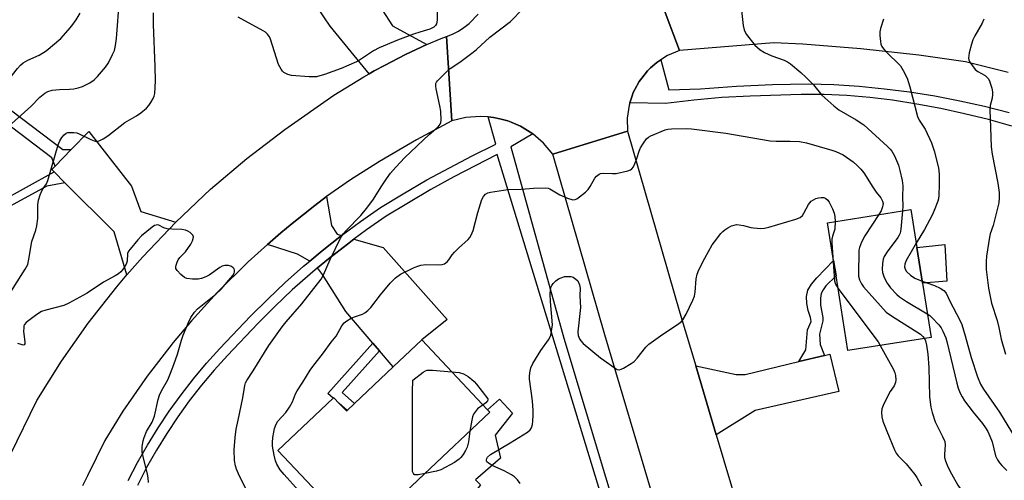
# Model space of a CAD drawing. Units: inches. Extents: x 1279763 to 1285763, y 517451 to 521452.
# Drawn here: x 1283163 to 1283477, y 517857 to 518004 of the extents above; entities that cross this region are included whole.
import ezdxf

# ---------------------------------------------------------------- set-up
doc = ezdxf.new("R2010")
doc.units = ezdxf.units.IN
doc.header["$MEASUREMENT"] = 0
for name, color, linetype in [('BLDG-Footprint', 5, 'Continuous'), ('CULTRL-Pad', 6, 'Continuous'), ('TRANS-Driveway', 251, 'Continuous'), ('TRANS-Non Street Sidewalk', 7, 'Continuous'), ('TRANS-Road', 130, 'Continuous'), ('TRANS-Street Sidewalk', 7, 'Continuous'), ('Undefined', 1, 'Continuous')]:
    doc.layers.add(name, color=color, linetype=linetype)

msp = doc.modelspace()

# ---------------------------------------------------------------- linework, layer by layer
at = {"layer": 'BLDG-Footprint'}
for points, elevation in [([(1283453.5, 517902.18), (1283426.94, 517897.99), (1283423.18, 517921.84), (1283422.4, 517926.78), (1283420.5, 517938.82), (1283447.07, 517943.01), (1283448.98, 517930.88), (1283450.78, 517919.48)], 332.01), ([(1283311.96, 517879.15), (1283312.74, 517878.32), (1283291.8, 517858.57), (1283270.86, 517838.83), (1283245.07, 517866.17), (1283262.75, 517882.83), (1283262.91, 517882.99), (1283264.65, 517881.15), (1283266.92, 517878.75), (1283267.14, 517878.95), (1283269.47, 517881.16), (1283281.82, 517892.8), (1283290.96, 517901.42)], 334.21)]:
    msp.add_lwpolyline(points, close=True, dxfattribs=dict(at, elevation=elevation))
at = {"layer": 'CULTRL-Pad'}
for points in [[(1283458.55, 517920.14), (1283450.78, 517919.48), (1283448.98, 517930.88), (1283457.85, 517931.85)], [(1283307.41, 517852.06), (1283299.56, 517843.62), (1283294.73, 517840.32), (1283290.37, 517846.2), (1283282.31, 517839.04), (1283280.94, 517840.41), (1283274.9, 517836.71), (1283272.06, 517839.96), (1283291.8, 517858.57), (1283312.74, 517878.32), (1283311.96, 517879.15), (1283315.8, 517882.53), (1283319.93, 517878.07), (1283314.43, 517870.98), (1283316.12, 517863.68), (1283308.11, 517856.8), (1283309.74, 517855.18)]]:
    msp.add_lwpolyline(points, close=True, dxfattribs=at)
at = {"layer": 'TRANS-Driveway'}
for points in [[(1283292.6, 517995.64), (1283285.79, 517992.45), (1283279.13, 517988.99), (1283275.82, 517987.21), (1283274.18, 517986.28), (1283261.72, 518001.46), (1283257.74, 518007.44), (1283253.99, 518016.75), (1283252.86, 518019.56), (1283254.89, 518020.61), (1283268.97, 518027.87), (1283278.37, 518006.7), (1283281.63, 518001.63)], [(1283212.52, 517938.99), (1283202, 517927.95), (1283196.92, 517922.14), (1283192.8, 517935.86), (1283177.11, 517951.56), (1283173.66, 517955.02), (1283172.91, 517955.76), (1283173.98, 517956.85), (1283179.09, 517962.12), (1283184.73, 517967.92), (1283198.35, 517950.43), (1283201.36, 517942.36)], [(1283265.38, 517934.74), (1283259.16, 517929.87), (1283255.22, 517926.57), (1283251.32, 517928.8), (1283241.77, 517931.9), (1283246.03, 517935.62), (1283249.61, 517938.58), (1283256.91, 517944.34), (1283260.63, 517947.13), (1283262.16, 517937.91), (1283263.94, 517935.16)], [(1283277.5, 517897.88), (1283275.41, 517900.34), (1283266.77, 517910.48), (1283259.35, 517922.28), (1283257.72, 517924.39), (1283261.23, 517927.32), (1283267.25, 517932.01), (1283269.33, 517933.59), (1283278.63, 517930.87), (1283299.13, 517907.98), (1283290.96, 517901.42), (1283281.82, 517892.8)], [(1283384.97, 517871.15), (1283378.39, 517893.2), (1283391.28, 517890.43), (1283394.19, 517890.42), (1283411.28, 517894.51), (1283419.45, 517896.46), (1283421.17, 517896.87), (1283424.03, 517884.91), (1283397.35, 517878.9)]]:
    msp.add_lwpolyline(points, close=True, dxfattribs=at)
at = {"layer": 'TRANS-Non Street Sidewalk'}
for points in [[(1283179.09, 517962.12), (1283173.98, 517956.85), (1283172.93, 517959.54), (1283144.45, 517981.11), (1283142.03, 517980.45), (1283141.44, 517980.01), (1283139.99, 517978.42), (1283138.07, 517975.73), (1283136.52, 517976.93), (1283136.34, 517976.69), (1283133.71, 517978.16), (1283139.03, 517985.59), (1283141.51, 517986.41), (1283143.07, 517986.04), (1283146.46, 517984.85), (1283176.44, 517962.16)], [(1283177.11, 517951.56), (1283171.32, 517950.47), (1283155.82, 517942.06), (1283152.11, 517944.36), (1283153.8, 517946.53), (1283155.9, 517945.24), (1283173.66, 517955.02)], [(1283419.45, 517896.46), (1283411.28, 517894.51), (1283413.49, 517898.2), (1283414.03, 517904.59), (1283415.21, 517907.3), (1283415.04, 517908.52), (1283414.25, 517910.81), (1283413.89, 517913.06), (1283413.79, 517915.29), (1283414.23, 517917.26), (1283415.37, 517919.19), (1283417.05, 517921.18), (1283422.4, 517926.78), (1283423.18, 517921.84), (1283419.96, 517918.63), (1283419.03, 517917.41), (1283418.46, 517916.24), (1283418.24, 517914.76), (1283418.25, 517912.45), (1283418.94, 517908.61), (1283419, 517907.48), (1283417.92, 517903.3), (1283418.1, 517900)], [(1283277.5, 517897.88), (1283265.58, 517884.6), (1283269.47, 517881.16), (1283267.14, 517878.95), (1283264.65, 517881.15), (1283262.91, 517882.99), (1283262.75, 517882.83), (1283261.05, 517884.34), (1283275.41, 517900.34)]]:
    msp.add_lwpolyline(points, close=True, dxfattribs=at)
at = {"layer": 'TRANS-Road'}
for points in [[(1283478.12, 517986.78), (1283464.5, 517990.17), (1283449.63, 517992.29), (1283431.13, 517994.33), (1283412.57, 517995.73), (1283403.28, 517996.18), (1283373.25, 517993.78), (1283364.09, 518018.12), (1283387.58, 518020.01), (1283403.51, 518021.28), (1283408.6, 518021.03), (1283413.69, 518020.78), (1283434.01, 518019.25), (1283454.27, 518017), (1283470.18, 518014.74), (1283475.14, 518013.56), (1283480.09, 518012.35)], [(1283364.09, 518018.12), (1283373.25, 517993.78), (1283369.41, 517992.16), (1283367.24, 517990.79), (1283365.98, 517989.91), (1283363.97, 517988.19), (1283363.04, 517987.24), (1283361.17, 517984.96), (1283360.41, 517983.85), (1283358.95, 517981.27), (1283358.49, 517980.31), (1283358.11, 517979.31), (1283357.39, 517977.08), (1283357.16, 517976.28), (1283356.56, 517972.21), (1283356.67, 517968.03), (1283332.77, 517960.69), (1283329.83, 517964.23), (1283326.47, 517967.15), (1283323, 517969.34), (1283322.49, 517969.61), (1283319.54, 517970.9), (1283318.44, 517971.3), (1283315.89, 517971.98), (1283313.88, 517972.38), (1283312.13, 517972.59), (1283309.57, 517972.74), (1283305.07, 517972.37), (1283300.6, 517971.27), (1283298.89, 517998.21), (1283300.83, 517998.98), (1283302.69, 517999.94), (1283304.45, 518001.06), (1283306.09, 518002.35), (1283308.97, 518005.37)], [(1283159.77, 517864.84), (1283168.13, 517882.08), (1283176.02, 517894.63), (1283184.55, 517906.74), (1283193.71, 517918.39), (1283196.92, 517922.14), (1283202, 517927.95), (1283212.52, 517938.99), (1283223.61, 517949.46), (1283235.22, 517959.33), (1283247.34, 517968.58), (1283262.95, 517979.45), (1283272.55, 517985.36), (1283274.18, 517986.28), (1283275.82, 517987.21), (1283279.13, 517988.99), (1283285.79, 517992.45), (1283292.6, 517995.64), (1283297.13, 517997.61), (1283298.89, 517998.21), (1283300.6, 517971.27), (1283289.32, 517965.22), (1283277.55, 517958.37), (1283268.2, 517952.53), (1283260.63, 517947.13), (1283256.91, 517944.34), (1283249.61, 517938.58), (1283246.03, 517935.62), (1283241.77, 517931.9), (1283235.61, 517926.35), (1283225.71, 517916.52), (1283217.49, 517907.53), (1283211.65, 517900.62), (1283203.37, 517889.88), (1283195.65, 517878.72), (1283189.81, 517869.36), (1283184.29, 517858.06), (1283182.78, 517854.85)], [(1283374.85, 517817.54), (1283349.38, 517903.03), (1283332.77, 517960.69), (1283356.67, 517968.03), (1283373.37, 517910.06), (1283378.39, 517893.2), (1283384.97, 517871.15), (1283399.28, 517823.12)]]:
    msp.add_lwpolyline(points, dxfattribs=at)
at = {"layer": 'TRANS-Street Sidewalk'}
for points in [[(1283479.31, 517969.61), (1283471.8, 517971.71), (1283464.22, 517973.59), (1283456.59, 517975.24), (1283448.92, 517976.67), (1283441.21, 517977.87), (1283433.95, 517978.75), (1283426.67, 517979.35), (1283419.37, 517979.66), (1283412.06, 517979.67), (1283395.74, 517979.21), (1283386.73, 517978.72), (1283377.75, 517977.95), (1283368.79, 517976.89), (1283357.39, 517977.08), (1283358.11, 517979.31), (1283358.49, 517980.31), (1283358.95, 517981.27), (1283360.41, 517983.85), (1283361.17, 517984.96), (1283363.04, 517987.24), (1283363.97, 517988.19), (1283365.98, 517989.91), (1283367.24, 517990.79), (1283369.78, 517981.19), (1283379.92, 517981.57), (1283391.38, 517982.4), (1283402.86, 517982.93), (1283414.35, 517983.16), (1283422.45, 517982.88), (1283430.54, 517982.35), (1283438.62, 517981.57), (1283446.66, 517980.54), (1283454.67, 517979.26), (1283462.64, 517977.73), (1283470.55, 517975.96), (1283478.4, 517973.94)], [(1283197.35, 517856.57), (1283200.31, 517862.29), (1283203.48, 517867.89), (1283206.85, 517873.37), (1283210.42, 517878.72), (1283214.19, 517883.94), (1283218.14, 517889.02), (1283222.28, 517893.95), (1283226.6, 517898.72), (1283236.37, 517908.97), (1283241.83, 517914.46), (1283247.45, 517919.77), (1283253.23, 517924.91), (1283255.22, 517926.57), (1283259.16, 517929.87), (1283265.38, 517934.74), (1283271.47, 517939.24), (1283277.84, 517943.63), (1283285, 517948.03), (1283292.61, 517952.44), (1283307.11, 517960.16), (1283314.67, 517963.85), (1283312.13, 517972.59), (1283313.88, 517972.38), (1283315.89, 517971.98), (1283318.44, 517971.3), (1283319.54, 517970.9), (1283322.49, 517969.61), (1283323, 517969.34), (1283326.47, 517967.15), (1283319.36, 517963.01), (1283336.28, 517901.97), (1283356.37, 517835.09)], [(1283353.67, 517834.11), (1283315.06, 517960.54), (1283301.19, 517953.4), (1283293.89, 517949.39), (1283279.63, 517940.88), (1283273.38, 517936.57), (1283269.33, 517933.59), (1283267.25, 517932.01), (1283261.23, 517927.32), (1283257.72, 517924.39), (1283255.37, 517922.43), (1283249.66, 517917.35), (1283244.11, 517912.11), (1283238.73, 517906.7), (1283228.99, 517896.47), (1283224.75, 517891.79), (1283220.69, 517886.96), (1283216.81, 517881.98), (1283213.12, 517876.86), (1283209.61, 517871.6), (1283206.3, 517866.22), (1283203.19, 517860.73), (1283200.23, 517855)]]:
    msp.add_lwpolyline(points, dxfattribs=at)
at = {"layer": 'Undefined'}
for points, elevation in [([(1283159.22, 517969.66), (1283166.2, 517975.9), (1283169.12, 517978.85), (1283170.7, 517980.1), (1283171.68, 517980.67), (1283173.07, 517981.04), (1283175.4, 517981.35), (1283178.6, 517981.41), (1283180, 517981.52), (1283181.39, 517981.82), (1283182.74, 517982.31), (1283185.09, 517983.47), (1283186.5, 517984.37), (1283187.53, 517985.43), (1283190.02, 517988.4), (1283191.02, 517989.85), (1283192.33, 517992.43), (1283192.89, 517993.76), (1283193.31, 517995.34), (1283193.63, 517997.58), (1283194.53, 518010.2)], 326), ([(1283392.51, 518011.29), (1283393.54, 518001.76), (1283393.81, 518000.35), (1283394.15, 517999.58), (1283394.62, 517998.86), (1283397.3, 517995.44), (1283398.97, 517993.97), (1283400.36, 517993.07), (1283402.71, 517992.01), (1283406.64, 517990.67), (1283407.65, 517990.14), (1283408.6, 517989.45), (1283411.99, 517986.68), (1283413.51, 517985.29), (1283415.99, 517982.76), (1283418.66, 517979.5), (1283422.43, 517976.08), (1283424.07, 517974.82), (1283429.63, 517971.67), (1283432.03, 517970.03), (1283439.63, 517963.14), (1283440.46, 517962.32), (1283441.01, 517961.64), (1283441.83, 517960.11), (1283443.08, 517957.17), (1283443.58, 517955.47), (1283444.32, 517952.3), (1283444.46, 517950.54), (1283444.42, 517947), (1283444.47, 517944.1), (1283444.39, 517942.59)], 330), ([(1283235.17, 517853.34), (1283232.86, 517857.98), (1283231.9, 517860.14), (1283231.5, 517861.23), (1283231.25, 517862.93), (1283231.13, 517866.4), (1283231.4, 517870.25), (1283231.79, 517872.89), (1283232.35, 517875.8), (1283233.92, 517882.9), (1283234.48, 517886.89), (1283234.75, 517887.7), (1283235.14, 517888.44), (1283237.18, 517891.5), (1283242.17, 517899.61), (1283246.4, 517905.63), (1283247.69, 517907.23), (1283252.75, 517912.88), (1283258.9, 517920.81), (1283259.65, 517922.16), (1283261.72, 517927.1), (1283265.07, 517933.84), (1283265.94, 517935.27), (1283266.91, 517936.36), (1283271.51, 517941.12), (1283273.33, 517943.29), (1283275.38, 517946.02), (1283278.23, 517950.6), (1283279.7, 517952.76), (1283281.06, 517954.6), (1283282.7, 517956.58), (1283285.57, 517959.61), (1283293.3, 517966.93), (1283296.19, 517969.43), (1283296.89, 517970.28), (1283297.08, 517970.77), (1283297.18, 517971.56), (1283297.03, 517974.36), (1283296.73, 517976.09), (1283295.55, 517981.57), (1283295.43, 517982.42), (1283295.5, 517983.21), (1283295.72, 517983.68), (1283296.05, 517984.12), (1283298.54, 517986.61), (1283300.05, 517988), (1283303.13, 517990.05), (1283307.37, 517993.17), (1283308.43, 517994.07), (1283312.68, 517998.05), (1283319.3, 518003.05), (1283323.28, 518007.05)], 330), ([(1283295.93, 518007.86), (1283295.89, 518003.4), (1283295.71, 518002.28), (1283295.4, 518001.72), (1283294.85, 518001.21), (1283293.57, 518000.56), (1283290.32, 517999.61), (1283288.4, 517998.94), (1283283.26, 517997), (1283277.4, 517994.6), (1283275.62, 517993.65), (1283271.15, 517990.68), (1283270.18, 517990.12), (1283265.32, 517988.05), (1283259.96, 517986.06), (1283257.38, 517985.39), (1283256.51, 517985.32), (1283255.02, 517985.37), (1283249.37, 517985.76), (1283248.26, 517986.07), (1283247.01, 517986.78), (1283246.6, 517987.16), (1283246.07, 517987.82), (1283245.24, 517989.33), (1283242.74, 517997.32), (1283242.4, 517998.13), (1283241.79, 517999.01), (1283241.16, 517999.56), (1283240.42, 518000.02), (1283232.43, 518004.37)], 330), ([(1283144.18, 517970.99), (1283148.59, 517975.39), (1283149.47, 517975.93), (1283151.64, 517976.83), (1283152.36, 517977.2), (1283153.75, 517978.2), (1283155.04, 517979.33), (1283157.74, 517982.22), (1283160.35, 517985.99), (1283161.95, 517988.05), (1283162.91, 517989.1), (1283163.8, 517989.77), (1283165.24, 517990.65), (1283168.9, 517992.31), (1283171.1, 517993.66), (1283175.79, 517997.56), (1283178.19, 518000.2), (1283179.29, 518001.6), (1283180.67, 518003.56), (1283181.97, 518005.7)], 324), ([(1283159.3, 517915.9), (1283164.46, 517923.95), (1283164.9, 517924.71), (1283165.24, 517925.5), (1283165.63, 517927.16), (1283166.61, 517932.79), (1283167.86, 517936.44), (1283168.19, 517937.85), (1283168.43, 517940.15), (1283168.45, 517944.56), (1283168.65, 517946), (1283169.2, 517947.66), (1283169.74, 517949.01), (1283170.13, 517949.72), (1283171.2, 517951.21), (1283171.69, 517952.24), (1283174.94, 517963.64), (1283175.47, 517964.97), (1283176.1, 517965.98), (1283176.84, 517966.88), (1283177.49, 517967.39), (1283178, 517967.55), (1283178.56, 517967.62), (1283180.01, 517967.61), (1283180.88, 517967.48), (1283181.7, 517967.19), (1283185.39, 517965.34), (1283186.44, 517964.89), (1283187.22, 517964.74), (1283187.74, 517964.83), (1283188.25, 517965.03), (1283189.28, 517965.57), (1283190.77, 517966.53), (1283196.21, 517970.76), (1283199.94, 517972.94), (1283201.36, 517973.91), (1283203.12, 517975.39), (1283203.92, 517976.19), (1283204.57, 517977.15), (1283205.27, 517978.43), (1283205.61, 517979.23), (1283205.8, 517980.05), (1283206, 517984.05), (1283205.94, 517988.62), (1283205.41, 518002.06), (1283205.42, 518005.76)], 328), ([(1283438.31, 518003.71), (1283437.34, 518000.76), (1283437.12, 517999.69), (1283437.13, 517998.56), (1283437.33, 517996.57), (1283437.49, 517995.75), (1283437.8, 517994.99), (1283438.3, 517994.3), (1283439.09, 517993.44), (1283443.7, 517988.84), (1283444.63, 517987.41), (1283445.88, 517984.87), (1283446.72, 517982.17), (1283449.12, 517972.74), (1283449.71, 517971.52), (1283451.65, 517968.64), (1283453.69, 517964.34), (1283454.47, 517961.79), (1283455.86, 517956.32), (1283456.04, 517954.26), (1283456.1, 517951.03), (1283455.95, 517947.59), (1283455.82, 517946.47), (1283455.63, 517945.66), (1283454.54, 517942.73), (1283453.82, 517941.17), (1283451.36, 517936.61), (1283448.76, 517932.26)], 328), ([(1283470.31, 518003.77), (1283469.77, 518002.43), (1283467.46, 517998.41), (1283466.81, 517997.12), (1283466.38, 517995.75), (1283465.67, 517992.96), (1283465.5, 517992.13), (1283465.44, 517991.32), (1283465.54, 517990.8), (1283465.89, 517990.05), (1283466.7, 517988.85), (1283467.6, 517987.73), (1283468.45, 517987.05), (1283470.75, 517985.81), (1283471.67, 517984.79), (1283472.1, 517984.08), (1283472.41, 517983.31), (1283472.87, 517981.7), (1283473.06, 517980.6), (1283473.09, 517979.74), (1283472.98, 517978.59), (1283472.41, 517976.24), (1283472.27, 517974.87), (1283472.51, 517969.2), (1283472.66, 517963.01), (1283472.98, 517960.67), (1283474.83, 517951.37), (1283475.19, 517948.41), (1283475.24, 517946.75), (1283475.1, 517945.12), (1283474.71, 517943.4), (1283473.32, 517937.96), (1283472.41, 517935.3), (1283472.11, 517934.2), (1283471.2, 517928.17), (1283471.1, 517926.44), (1283471.13, 517923.85), (1283471.84, 517917.95), (1283472.75, 517913.09), (1283474.57, 517907.61), (1283475.12, 517905.39), (1283475.91, 517901.62), (1283477.24, 517896.86)], 326), ([(1283251.65, 517853.33), (1283247.05, 517858.47), (1283245.84, 517860), (1283244.79, 517861.8), (1283244.33, 517862.88), (1283243.93, 517864.61), (1283243.41, 517867.52), (1283243.35, 517868.66), (1283243.46, 517870.3), (1283243.74, 517872.01), (1283244.02, 517873.17), (1283244.53, 517874.53), (1283245.09, 517875.52), (1283247.6, 517878.3), (1283248.74, 517879.92), (1283249.7, 517881.63), (1283250.72, 517884.22), (1283251.19, 517885.22), (1283252.99, 517887.91), (1283255.33, 517891.77), (1283256.19, 517892.95), (1283259.63, 517897.27), (1283262.03, 517900.7), (1283263.65, 517902.61), (1283265.51, 517905.95), (1283266.19, 517906.87), (1283267.04, 517907.55), (1283268.47, 517908.38), (1283269.53, 517908.83), (1283272.07, 517909.66), (1283272.84, 517910.07), (1283273.77, 517910.75), (1283274.77, 517911.8), (1283277.79, 517915.78), (1283280.88, 517919.48), (1283282.64, 517921.24), (1283284.22, 517922.41), (1283288.33, 517924.39), (1283289.39, 517924.81), (1283290.71, 517925.22), (1283292.33, 517925.48), (1283296.38, 517925.39), (1283297.47, 517925.46), (1283298.19, 517925.65), (1283299.08, 517926.29), (1283299.65, 517926.92), (1283300.74, 517928.58), (1283301.45, 517929.46), (1283302.67, 517930.7), (1283305.77, 517933.48), (1283306.32, 517934.13), (1283306.73, 517934.8), (1283307.37, 517936.34), (1283308.89, 517942.05), (1283310.16, 517946.18), (1283310.64, 517947.18), (1283311.35, 517947.92), (1283312.04, 517948.3), (1283312.87, 517948.54), (1283318.41, 517949.39), (1283322.71, 517949.51), (1283326.67, 517949.83), (1283330.51, 517949.9), (1283331.36, 517949.78), (1283331.88, 517949.59), (1283335.07, 517947.72), (1283337.52, 517946.65), (1283339.16, 517946.13), (1283339.93, 517946.18), (1283340.42, 517946.41), (1283341.36, 517947.08), (1283343.21, 517948.6), (1283344.07, 517949.42), (1283344.72, 517950.33), (1283346.18, 517953.04), (1283346.72, 517953.66), (1283347.57, 517954.3), (1283348.05, 517954.5), (1283348.88, 517954.62), (1283351.82, 517954.46), (1283352.99, 517954.54), (1283356.74, 517955.4), (1283357.54, 517955.69), (1283357.99, 517955.98), (1283358.5, 517956.61), (1283359.13, 517957.91), (1283359.65, 517959.29), (1283360.38, 517961.62), (1283360.81, 517962.67), (1283361.69, 517964.17), (1283362.71, 517965.55), (1283363.33, 517966.11), (1283364.08, 517966.52), (1283368.67, 517968.41), (1283369.5, 517968.65), (1283370.65, 517968.77), (1283375.31, 517968.83), (1283377.06, 517968.78), (1283388, 517967.34), (1283402.14, 517964.96), (1283404.07, 517964.83), (1283408.53, 517964.86), (1283411.5, 517964.72), (1283413.77, 517964.24), (1283421.81, 517961.96), (1283423.14, 517961.5), (1283425.47, 517960.43), (1283428.62, 517958.25), (1283429.94, 517957.11), (1283431.12, 517955.86), (1283432.02, 517954.75), (1283434.91, 517950.19), (1283436.03, 517948.58), (1283437.5, 517946.71), (1283438.04, 517945.73), (1283438.17, 517944.97), (1283438, 517943.92), (1283437.53, 517942.62), (1283436.88, 517941.4)], 332), ([(1283322.35, 517855.56), (1283321.56, 517856.73), (1283320.58, 517857.78), (1283319.63, 517858.41), (1283317.3, 517859.6), (1283313.71, 517861.26), (1283312.23, 517862.07), (1283311.7, 517862.54), (1283311.61, 517862.73), (1283311.59, 517863.14), (1283311.75, 517863.58), (1283312.01, 517864.01), (1283312.88, 517864.81), (1283319.24, 517868.61), (1283324.73, 517872.03), (1283325.58, 517872.75), (1283325.98, 517873.42), (1283326.27, 517874.41), (1283326.42, 517875.52), (1283326.54, 517877.49), (1283326.53, 517878.9), (1283326.32, 517881.99), (1283325.4, 517888.91), (1283325.36, 517889.77), (1283325.48, 517890.89), (1283325.83, 517892.55), (1283326.39, 517893.85), (1283329.03, 517898), (1283331.46, 517901.47), (1283331.86, 517902.19), (1283332.13, 517902.97), (1283332.54, 517904.86), (1283332.65, 517906.27), (1283332.1, 517913.68), (1283331.99, 517916.03), (1283332.03, 517917.49), (1283332.23, 517918.31), (1283332.46, 517918.81), (1283332.96, 517919.45), (1283333.77, 517920.22), (1283334.66, 517920.88), (1283335.45, 517921.25), (1283336.56, 517921.6), (1283337.68, 517921.69), (1283338.51, 517921.62), (1283339.29, 517921.39), (1283340.19, 517920.81), (1283340.74, 517920.22), (1283341.32, 517918.98), (1283341.5, 517917.91), (1283341.46, 517915.53), (1283341.65, 517911.76), (1283340.8, 517903.96), (1283340.93, 517902.85), (1283341.3, 517901.81), (1283341.7, 517901.09), (1283342.48, 517900.25), (1283348.06, 517895.67), (1283352.66, 517892.36), (1283353.37, 517891.99), (1283354.09, 517891.9), (1283354.59, 517892.04), (1283355.33, 517892.39), (1283357.81, 517893.86), (1283358.75, 517894.51), (1283359.76, 517895.55), (1283362.44, 517899.07), (1283363.46, 517900.1), (1283367.16, 517902.76), (1283373.06, 517906.67), (1283373.75, 517907.2), (1283374.33, 517907.82), (1283375.32, 517909.61), (1283377.47, 517914.07), (1283378, 517915.36), (1283378.26, 517916.64), (1283378.5, 517920.95), (1283378.84, 517922.4), (1283379.36, 517923.79), (1283381.26, 517927.5), (1283383.69, 517931.78), (1283384.37, 517932.75), (1283386.42, 517935.33), (1283387.01, 517936), (1283387.66, 517936.56), (1283388.61, 517937.14), (1283389.86, 517937.76), (1283390.62, 517938.07), (1283391.42, 517938.22), (1283392.26, 517938.18), (1283393.67, 517937.94), (1283396.03, 517937.32), (1283396.88, 517937.17), (1283399.19, 517937.01), (1283400.33, 517937.08), (1283401.77, 517937.42), (1283410.37, 517939.89), (1283411.68, 517940.46), (1283412.45, 517941.16), (1283412.92, 517941.86), (1283414.43, 517944.61), (1283415.28, 517945.67), (1283415.97, 517946.14), (1283416.77, 517946.49), (1283417.61, 517946.75), (1283418.46, 517946.89), (1283419.25, 517946.81), (1283419.97, 517946.55), (1283420.56, 517946.03), (1283421.01, 517945.32), (1283422.07, 517943.24), (1283422.62, 517941.9), (1283422.82, 517940.78), (1283422.86, 517939.19)], 334), ([(1283436.88, 517941.4), (1283432.34, 517934.66), (1283431.28, 517932.55), (1283430.63, 517930.92), (1283430.47, 517930.06), (1283430.41, 517929.18), (1283430.32, 517922.92), (1283430.38, 517921.74), (1283430.65, 517920.62), (1283431.26, 517919.33), (1283431.96, 517918.39), (1283439.2, 517910.32), (1283440.85, 517909.09), (1283450.1, 517903.2), (1283450.89, 517902.55), (1283451.39, 517901.85)], 332), ([(1283444.39, 517942.59), (1283443.88, 517936.79), (1283443.62, 517935.48), (1283443.33, 517934.79), (1283442.88, 517934.06), (1283439.47, 517929.5), (1283438.5, 517928.01), (1283438.22, 517927.2), (1283438.01, 517925.77), (1283437.89, 517924.02), (1283438, 517922.89), (1283438.58, 517921.28), (1283439.49, 517919.48), (1283440.58, 517918.07), (1283442.58, 517915.86), (1283443.48, 517915.13), (1283445.66, 517913.72), (1283452.3, 517909.78)], 330), ([(1283203.8, 517855.98), (1283203.68, 517857.42), (1283203.49, 517858.57), (1283202.08, 517864.22), (1283201.8, 517865.64), (1283201.82, 517867.41), (1283202.06, 517869.18), (1283202.39, 517870.29), (1283203.17, 517872.16), (1283204.93, 517875.19), (1283205.31, 517875.99), (1283205.66, 517877.12), (1283206.9, 517882.37), (1283207.33, 517883.79), (1283207.94, 517885.15), (1283209.91, 517888.73), (1283210.83, 517890.84), (1283211.88, 517893.53), (1283213.07, 517896.9), (1283214.33, 517901.31), (1283214.86, 517902.9), (1283216.52, 517906.95), (1283217.26, 517908.53), (1283218.43, 517910.26), (1283219.41, 517911.38), (1283225.25, 517915.97), (1283226.99, 517917.6), (1283230.67, 517921.93), (1283231.13, 517922.76), (1283231.22, 517923.16), (1283231.21, 517923.62), (1283231.08, 517924.05), (1283230.84, 517924.44), (1283230.28, 517924.87), (1283229.32, 517925.19), (1283228.18, 517925.16), (1283227.34, 517924.9), (1283226.53, 517924.49), (1283223.17, 517922.1), (1283222.12, 517921.55), (1283220.75, 517920.99), (1283219.6, 517920.78), (1283217.81, 517920.82), (1283216.05, 517921.02), (1283215.26, 517921.33), (1283214.12, 517922.24), (1283212.92, 517923.52), (1283212.55, 517924.23), (1283212.51, 517924.72), (1283212.58, 517925.23), (1283212.89, 517926.27), (1283213.26, 517927), (1283213.8, 517927.66), (1283215.64, 517929.51), (1283217.28, 517931.94), (1283217.79, 517933), (1283218.05, 517933.8), (1283218.12, 517934.3), (1283217.96, 517934.83), (1283217.66, 517935.2), (1283217.04, 517935.69), (1283216.34, 517936.13), (1283215.59, 517936.45), (1283214.43, 517936.63), (1283211.2, 517936.75), (1283209.77, 517936.87), (1283208.72, 517937.16), (1283207.12, 517938.03), (1283206.66, 517938.11), (1283206.2, 517938.07), (1283205.71, 517937.88), (1283205, 517937.42), (1283201.58, 517934.62), (1283200.37, 517933.34), (1283197.89, 517930.42), (1283197.41, 517929.71), (1283197.11, 517928.96), (1283196.95, 517926.56), (1283196.69, 517925.56), (1283196.29, 517924.85), (1283195.46, 517923.74), (1283194.92, 517923.15), (1283194.17, 517922.52), (1283193.19, 517921.91), (1283189.45, 517919.87), (1283184.17, 517916.32), (1283178.41, 517913.1), (1283176.8, 517912.44), (1283171.03, 517910.93), (1283169.63, 517910.44), (1283168.12, 517909.5), (1283164.76, 517907), (1283164.23, 517906.36), (1283164.05, 517905.87), (1283163.97, 517905.32), (1283163.95, 517904.17), (1283164.34, 517900.66), (1283164.32, 517900.19), (1283164.16, 517899.88), (1283163.84, 517899.79), (1283163.15, 517899.92), (1283162.08, 517900.27)], 328), ([(1283422.86, 517939.19), (1283422.75, 517936.72), (1283422.61, 517936.16), (1283422, 517934.51), (1283421.81, 517933.56), (1283421.8, 517932.4), (1283422, 517929.3)], 334), ([(1283448.76, 517932.26), (1283447.1, 517929.51), (1283445.56, 517926.72), (1283445.09, 517925.56), (1283445.03, 517924.75), (1283445.28, 517923.97), (1283445.71, 517923.25), (1283446.9, 517922.04), (1283448.32, 517921.15), (1283450.68, 517920.11)], 328), ([(1283422, 517929.3), (1283422.64, 517920.29), (1283422.97, 517919.15), (1283423.81, 517917.82)], 334), ([(1283450.68, 517920.11), (1283454.58, 517918.76), (1283456.41, 517917.92), (1283457.61, 517917.2), (1283458.28, 517916.38), (1283459.58, 517913.54), (1283462.54, 517907.98), (1283463.28, 517906.37), (1283464.42, 517902.69), (1283466.33, 517895.76), (1283468.35, 517889.67), (1283469.31, 517887.28), (1283470.25, 517885.68), (1283475.34, 517878.34), (1283480.34, 517870.19)], 328), ([(1283423.81, 517917.82), (1283435.9, 517901.75), (1283436.59, 517900.79), (1283437.28, 517899.62)], 334), ([(1283452.3, 517909.78), (1283453.08, 517909.2), (1283453.72, 517908.59), (1283455.96, 517906.21), (1283456.68, 517905.28), (1283457.26, 517904.24), (1283458.2, 517902.04), (1283458.56, 517900.91), (1283461.73, 517887.65), (1283462.2, 517886.05), (1283462.77, 517884.48), (1283463.38, 517883.23), (1283464.12, 517882.03), (1283466.93, 517878.38), (1283469.88, 517874.77), (1283470.87, 517873.37), (1283471.57, 517872.21), (1283472.29, 517870.72), (1283473, 517868.92), (1283474.09, 517864.42), (1283474.69, 517863.11), (1283475.37, 517862.16), (1283476.11, 517861.34), (1283477.7, 517859.79)], 330), ([(1283451.39, 517901.85), (1283451.71, 517901.11), (1283452.06, 517899.75), (1283452.45, 517896.87), (1283452.81, 517892.58), (1283453.03, 517883.26), (1283453.43, 517879.93), (1283453.86, 517878.27), (1283454.85, 517875.26), (1283457.17, 517870.6), (1283457.84, 517868.99), (1283458.01, 517867.87), (1283457.74, 517864.94), (1283457.78, 517863.91), (1283458.06, 517862.86), (1283458.87, 517860.95), (1283460.04, 517858.64), (1283462.08, 517855.03), (1283463.01, 517853.67), (1283464.25, 517852.1), (1283467.73, 517848.15), (1283469.49, 517846.27), (1283474.38, 517841.35), (1283478.19, 517837.84)], 332), ([(1283437.28, 517899.62), (1283441.46, 517891.96), (1283441.97, 517890.9), (1283442.2, 517890.07), (1283442.25, 517888.65), (1283442.15, 517887.81), (1283441.99, 517887.28), (1283441.73, 517886.79), (1283440.4, 517884.91), (1283438.44, 517880.98), (1283437.79, 517879.4), (1283437.65, 517878.28), (1283437.78, 517876.84), (1283438.16, 517875.48), (1283439.38, 517872.28), (1283441.82, 517866.33), (1283442.37, 517865.31), (1283443.05, 517864.4), (1283445.57, 517861.85), (1283448.3, 517858.5), (1283448.93, 517857.55), (1283450.47, 517854.84)], 334), ([(1283292.09, 517858.84), (1283289.83, 517858.42), (1283288.78, 517858.41), (1283288.57, 517858.49), (1283288.3, 517858.75), (1283288.08, 517859.46), (1283288.02, 517860.92), (1283288.05, 517884.89), (1283288.15, 517888.58), (1283291.44, 517891.16), (1283292.19, 517891.58), (1283292.72, 517891.73), (1283294.44, 517891.74), (1283300.53, 517891.27)], 334), ([(1283300.53, 517891.27), (1283302.95, 517891.03), (1283304.28, 517890.61), (1283305.79, 517889.75), (1283306.88, 517888.91), (1283307.69, 517888.17), (1283308.46, 517887.27), (1283312.03, 517882.65), (1283312.11, 517882.3), (1283311.97, 517881.93), (1283311.47, 517881.39), (1283310.53, 517880.66)], 334), ([(1283310.53, 517880.66), (1283308.81, 517879.46), (1283308.09, 517878.62), (1283307.51, 517877.68), (1283307.2, 517876.9), (1283306.92, 517875.78), (1283306.31, 517872.26)], 334), ([(1283306.31, 517872.26), (1283305.86, 517868.88), (1283305.47, 517867.19), (1283304.95, 517866.15), (1283304.16, 517864.9), (1283303.47, 517863.95), (1283302.92, 517863.35), (1283301.48, 517862.36), (1283297.11, 517859.98), (1283295.7, 517859.56), (1283292.09, 517858.84)], 334)]:
    msp.add_lwpolyline(points, dxfattribs=dict(at, elevation=elevation))

doc.saveas('drawing.dxf')
